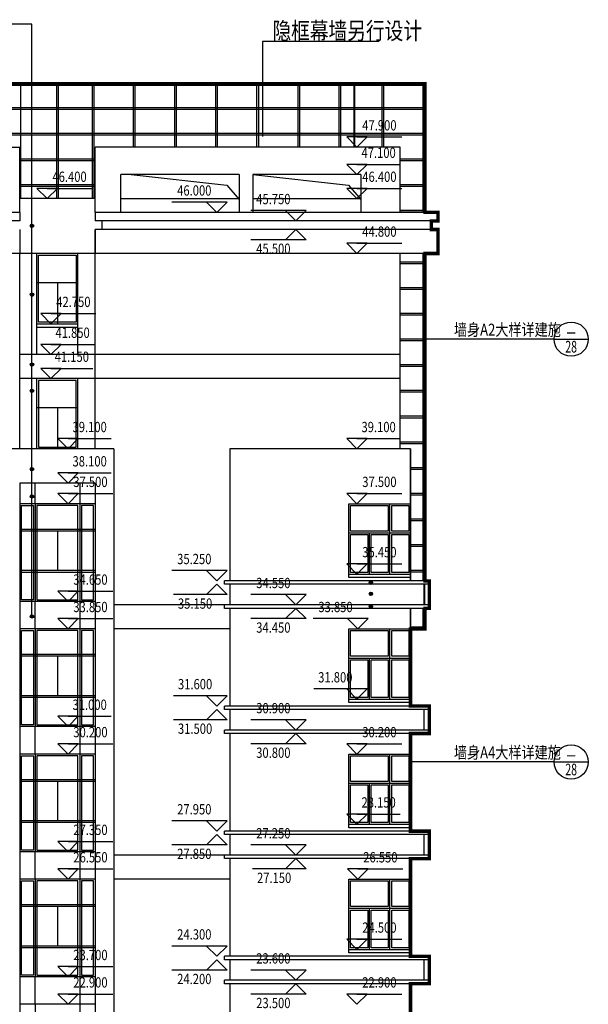
# Model space of a CAD drawing. Extents: x -231563 to 2104102, y -260623 to 1819661.
# Drawn here: x 920660 to 937245, y -215887 to -187167 of the extents above; entities that cross this region are included whole.
import ezdxf
from ezdxf.enums import TextEntityAlignment as Align

# ---------------------------------------------------------------- set-up
doc = ezdxf.new("R2010")
doc.units = 0
doc.header["$LTSCALE"] = 1000
doc.header["$MEASUREMENT"] = 0
doc.linetypes.add('CONTINOUS', pattern=[0])
doc.layers.get('0').update_dxf_attribs({"linetype": 'CONTINUOUS'})
for name, color, linetype in [('LEVL', 3, 'CONTINUOUS'), ('PUB_DIM', 3, 'CONTINUOUS'), ('PUB_TEXT', 3, 'CONTINUOUS'), ('TEXT', 7, 'CONTINUOUS'), ('WALL', 1, 'CONTINOUS'), ('WINDOW', 4, 'CONTINUOUS'), ('一层看线', 2, 'CONTINUOUS')]:
    doc.layers.add(name, color=color, linetype=linetype)
doc.styles.add('_HZTXT', font='simplex.shx', dxfattribs={"width": 0.8, "bigfont": 'HZTXT.shx'})
doc.styles.add('COMP', font='complex', dxfattribs={"bigfont": 'hztxt'})
doc.styles.add('DIM_FONT', font='SIMPLEX.shx', dxfattribs={"width": 0.8})

# ---------------------------------------------------------------- blocks, each defined once
blk = doc.blocks.new('_INDEX')
blk.add_line((-0.5, 0), (0.5, 0))
blk.add_circle((0, 0), 0.5)
at = {"style": 'COMP'}
for tag, width, p, p2 in [('1', 2.333333, (-0.17, 0.05), (0.17, 0.05)), ('-', 1.166667, (-0.17, -0.39), (0.17, -0.39))]:
    blk.add_attdef(tag, text='', height=0.34, dxfattribs=dict(at, width=width)).set_placement(p, p2, align=Align.FIT)

msp = doc.modelspace()

# ---------------------------------------------------------------- hatches: boundary and pattern name
at = {"layer": 'WALL'}
h = msp.add_hatch(color=3, dxfattribs=at)
edge = h.paths.add_edge_path()
edge.add_arc((921018.8, -193181.2), 50, 0, 360)
h = msp.add_hatch(color=3, dxfattribs=at)
edge = h.paths.add_edge_path()
edge.add_arc((921018.8, -195187), 50, 0, 360)
h = msp.add_hatch(color=3, dxfattribs=at)
edge = h.paths.add_edge_path()
edge.add_arc((921018.8, -197227.2), 50, 0, 360)
h = msp.add_hatch(color=3, dxfattribs=at)
edge = h.paths.add_edge_path()
edge.add_arc((921018.8, -197993.2), 50, 0, 360)
h = msp.add_hatch(color=3, dxfattribs=at)
edge = h.paths.add_edge_path()
edge.add_arc((921018.8, -200279.3), 50, 0, 360)
h = msp.add_hatch(color=3, dxfattribs=at)
edge = h.paths.add_edge_path()
edge.add_arc((921018.8, -201072.7), 50, 0, 360)
h = msp.add_hatch(color=3, dxfattribs=at)
edge = h.paths.add_edge_path()
edge.add_arc((930904.9, -203588.4), 50, 0, 360)
h = msp.add_hatch(color=3, dxfattribs=at)
edge = h.paths.add_edge_path()
edge.add_arc((930904.9, -203915.2), 50, 0, 360)
h = msp.add_hatch(color=3, dxfattribs=at)
edge = h.paths.add_edge_path()
edge.add_arc((930904.9, -204288.1), 50, 0, 360)
h = msp.add_hatch(color=3, dxfattribs=at)
edge = h.paths.add_edge_path()
edge.add_arc((921018.8, -204572.7), 50, 0, 360)

# ---------------------------------------------------------------- linework, layer by layer
msp.add_line((922860, -193987.3), (920660, -193987.3))
at = {"layer": 'LEVL'}
for p, q in [((930797.5, -190587.3), (930197.5, -190587.3)), ((930197.5, -190587.3), (930497.5, -190887.3)), ((930497.5, -190887.3), (930797.5, -190587.3)), ((930497.5, -190587.3), (931806.1, -190587.3)), ((930797.5, -191387.3), (930197.5, -191387.3)), ((930197.5, -191387.3), (930497.5, -191687.3)), ((930497.5, -191687.3), (930797.5, -191387.3)), ((930497.5, -191387.3), (931760.4, -191387.3)), ((921760.1, -192087.3), (921160.1, -192087.3)), ((921160.1, -192087.3), (921460.1, -192387.3)), ((921460.1, -192387.3), (921760.1, -192087.3)), ((921460.1, -192087.3), (922768.7, -192087.3)), ((930797.5, -192087.3), (930197.5, -192087.3)), ((930197.5, -192087.3), (930497.5, -192387.3)), ((930497.5, -192387.3), (930797.5, -192087.3)), ((930497.5, -192087.3), (931806.1, -192087.3)), ((926407.3, -192487.3), (925098.7, -192487.3)), ((926707.3, -192487.3), (926107.3, -192487.3)), ((926107.3, -192487.3), (926407.3, -192787.3)), ((926407.3, -192787.3), (926707.3, -192487.3)), ((928713.1, -192737.3), (927404.5, -192737.3)), ((929013.1, -192737.3), (928413.1, -192737.3)), ((928413.1, -192737.3), (928713.1, -193037.3)), ((928713.1, -193037.3), (929013.1, -192737.3)), ((928413.1, -193587.3), (928713.1, -193287.3)), ((928713.1, -193287.3), (929013.1, -193587.3)), ((928713.1, -193587.3), (927404.5, -193587.3)), ((929013.1, -193587.3), (928413.1, -193587.3)), ((930797.5, -193687.3), (930197.5, -193687.3)), ((930197.5, -193687.3), (930497.5, -193987.3)), ((930497.5, -193987.3), (930797.5, -193687.3)), ((930497.5, -193687.3), (931806.1, -193687.3)), ((921872, -195737.3), (921272, -195737.3)), ((921272, -195737.3), (921572, -196037.3)), ((921572, -196037.3), (921872, -195737.3)), ((921572, -195737.3), (922880.6, -195737.3)), ((921872, -196637.3), (921272, -196637.3)), ((921272, -196637.3), (921572, -196937.3)), ((921572, -196937.3), (921872, -196637.3)), ((921572, -196637.3), (922834.9, -196637.3)), ((921872, -197337.3), (921272, -197337.3)), ((921272, -197337.3), (921572, -197637.3)), ((921572, -197637.3), (921872, -197337.3)), ((921572, -197337.3), (922789.2, -197337.3)), ((922369.6, -199387.3), (921769.6, -199387.3)), ((921769.6, -199387.3), (922069.6, -199687.3)), ((922069.6, -199687.3), (922369.6, -199387.3)), ((922069.6, -199387.3), (923332.5, -199387.3)), ((930797.5, -199387.3), (930197.5, -199387.3)), ((930197.5, -199387.3), (930497.5, -199687.3)), ((930497.5, -199687.3), (930797.5, -199387.3)), ((930497.5, -199387.3), (931760.4, -199387.3)), ((922369.6, -200387.3), (921769.6, -200387.3)), ((921769.6, -200387.3), (922069.6, -200687.3)), ((922069.6, -200687.3), (922369.6, -200387.3)), ((922069.6, -200387.3), (923332.5, -200387.3)), ((922369.6, -200987.3), (921769.6, -200987.3)), ((921769.6, -200987.3), (922069.6, -201287.3)), ((922069.6, -201287.3), (922369.6, -200987.3)), ((922069.6, -200987.3), (923378.2, -200987.3)), ((930797.5, -200987.3), (930197.5, -200987.3)), ((930197.5, -200987.3), (930497.5, -201287.3)), ((930497.5, -201287.3), (930797.5, -200987.3)), ((930497.5, -200987.3), (931806.1, -200987.3)), ((930797.5, -203037.3), (930197.5, -203037.3)), ((930197.5, -203037.3), (930497.5, -203337.3)), ((930497.5, -203337.3), (930797.5, -203037.3)), ((930497.5, -203037.3), (931806.1, -203037.3)), ((926407.3, -203237.2), (925098.7, -203237.2)), ((926707.3, -203237.2), (926107.3, -203237.2)), ((926107.3, -203237.2), (926407.3, -203537.2)), ((926407.3, -203537.2), (926707.3, -203237.2)), ((922369.6, -203837.3), (921769.6, -203837.3)), ((921769.6, -203837.3), (922069.6, -204137.3)), ((922069.6, -204137.3), (922369.6, -203837.3)), ((922069.6, -203837.3), (923378.2, -203837.3)), ((926107.3, -203937.2), (926407.3, -203637.2)), ((926407.3, -203637.2), (926707.3, -203937.2)), ((926407.3, -203937.2), (925144.4, -203937.2)), ((926707.3, -203937.2), (926107.3, -203937.2)), ((928713.1, -203937.3), (927404.5, -203937.3)), ((929013.1, -203937.3), (928413.1, -203937.3)), ((928413.1, -203937.3), (928713.1, -204237.3)), ((928713.1, -204237.3), (929013.1, -203937.3)), ((928413.1, -204637.3), (928713.1, -204337.3)), ((928713.1, -204337.3), (929013.1, -204637.3)), ((922369.6, -204637.3), (921769.6, -204637.3)), ((921769.6, -204637.3), (922069.6, -204937.3)), ((922069.6, -204937.3), (922369.6, -204637.3)), ((922069.6, -204637.3), (923378.2, -204637.3)), ((928713.1, -204637.3), (927404.5, -204637.3)), ((929013.1, -204637.3), (928413.1, -204637.3)), ((930525.7, -204637.3), (929217.1, -204637.3)), ((930825.7, -204637.3), (930225.7, -204637.3)), ((930225.7, -204637.3), (930525.7, -204937.3)), ((930525.7, -204937.3), (930825.7, -204637.3)), ((930497.5, -206687.3), (929234.6, -206687.3)), ((930797.5, -206687.3), (930197.5, -206687.3)), ((930197.5, -206687.3), (930497.5, -206987.3)), ((930497.5, -206987.3), (930797.5, -206687.3)), ((926407.3, -206887.2), (925144.4, -206887.2)), ((926707.3, -206887.2), (926107.3, -206887.2)), ((926107.3, -206887.2), (926407.3, -207187.2)), ((926407.3, -207187.2), (926707.3, -206887.2)), ((926107.3, -207587.2), (926407.3, -207287.2)), ((926407.3, -207287.2), (926707.3, -207587.2)), ((922369.6, -207487.3), (921769.6, -207487.3)), ((921769.6, -207487.3), (922069.6, -207787.3)), ((922069.6, -207787.3), (922369.6, -207487.3)), ((922069.6, -207487.3), (923332.5, -207487.3)), ((926407.3, -207587.2), (925144.4, -207587.2)), ((926707.3, -207587.2), (926107.3, -207587.2)), ((928713.1, -207587.3), (927404.5, -207587.3)), ((929013.1, -207587.3), (928413.1, -207587.3)), ((928413.1, -207587.3), (928713.1, -207887.3)), ((928713.1, -207887.3), (929013.1, -207587.3)), ((928413.1, -208287.3), (928713.1, -207987.3)), ((928713.1, -207987.3), (929013.1, -208287.3)), ((922369.6, -208287.3), (921769.6, -208287.3)), ((921769.6, -208287.3), (922069.6, -208587.3)), ((922069.6, -208587.3), (922369.6, -208287.3)), ((922069.6, -208287.3), (923378.2, -208287.3)), ((928713.1, -208287.3), (927404.5, -208287.3)), ((929013.1, -208287.3), (928413.1, -208287.3)), ((930797.5, -208287.3), (930197.5, -208287.3)), ((930197.5, -208287.3), (930497.5, -208587.3)), ((930497.5, -208587.3), (930797.5, -208287.3)), ((930497.5, -208287.3), (931806.1, -208287.3)), ((930797.5, -210337.3), (930197.5, -210337.3)), ((930197.5, -210337.3), (930497.5, -210637.3)), ((930497.5, -210637.3), (930797.5, -210337.3)), ((930497.5, -210337.3), (931760.4, -210337.3)), ((926407.3, -210537.2), (925098.7, -210537.2)), ((926707.3, -210537.2), (926107.3, -210537.2)), ((926107.3, -210537.2), (926407.3, -210837.2)), ((926407.3, -210837.2), (926707.3, -210537.2)), ((926107.3, -211237.2), (926407.3, -210937.2)), ((926407.3, -210937.2), (926707.3, -211237.2)), ((922369.6, -211137.3), (921769.6, -211137.3)), ((921769.6, -211137.3), (922069.6, -211437.3)), ((922069.6, -211437.3), (922369.6, -211137.3)), ((922069.6, -211137.3), (923378.2, -211137.3)), ((926407.3, -211237.2), (925098.7, -211237.2)), ((926707.3, -211237.2), (926107.3, -211237.2)), ((928713.1, -211237.3), (927404.5, -211237.3)), ((929013.1, -211237.3), (928413.1, -211237.3)), ((928413.1, -211237.3), (928713.1, -211537.3)), ((928713.1, -211537.3), (929013.1, -211237.3)), ((928413.1, -211937.3), (928713.1, -211637.3)), ((928713.1, -211637.3), (929013.1, -211937.3)), ((922369.6, -211937.3), (921769.6, -211937.3)), ((921769.6, -211937.3), (922069.6, -212237.3)), ((922069.6, -212237.3), (922369.6, -211937.3)), ((922069.6, -211937.3), (923378.2, -211937.3)), ((928713.1, -211937.3), (927450.3, -211937.3)), ((929013.1, -211937.3), (928413.1, -211937.3)), ((930825.7, -211937.3), (930225.7, -211937.3)), ((930225.7, -211937.3), (930525.7, -212237.3)), ((930525.7, -212237.3), (930825.7, -211937.3)), ((930525.7, -211937.3), (931834.2, -211937.3)), ((926407.3, -214187.2), (925098.7, -214187.2)), ((926707.3, -214187.2), (926107.3, -214187.2)), ((926107.3, -214187.2), (926407.3, -214487.2)), ((926407.3, -214487.2), (926707.3, -214187.2)), ((930797.5, -213987.3), (930197.5, -213987.3)), ((930197.5, -213987.3), (930497.5, -214287.3)), ((930497.5, -214287.3), (930797.5, -213987.3)), ((930497.5, -213987.3), (931806.1, -213987.3)), ((922369.6, -214787.3), (921769.6, -214787.3)), ((921769.6, -214787.3), (922069.6, -215087.3)), ((922069.6, -215087.3), (922369.6, -214787.3)), ((922069.6, -214787.3), (923378.2, -214787.3)), ((926107.3, -214887.2), (926407.3, -214587.2)), ((926407.3, -214587.2), (926707.3, -214887.2)), ((926407.3, -214887.2), (925098.7, -214887.2)), ((926707.3, -214887.2), (926107.3, -214887.2)), ((928713.1, -214887.3), (927404.5, -214887.3)), ((929013.1, -214887.3), (928413.1, -214887.3)), ((928413.1, -214887.3), (928713.1, -215187.3)), ((928713.1, -215187.3), (929013.1, -214887.3)), ((928413.1, -215587.3), (928713.1, -215287.3)), ((928713.1, -215287.3), (929013.1, -215587.3)), ((922369.6, -215587.3), (921769.6, -215587.3)), ((921769.6, -215587.3), (922069.6, -215887.3)), ((922069.6, -215887.3), (922369.6, -215587.3)), ((922069.6, -215587.3), (923378.2, -215587.3)), ((928713.1, -215587.3), (927404.5, -215587.3)), ((929013.1, -215587.3), (928413.1, -215587.3)), ((930797.5, -215587.3), (930197.5, -215587.3)), ((930197.5, -215587.3), (930497.5, -215887.3)), ((930497.5, -215887.3), (930797.5, -215587.3)), ((930497.5, -215587.3), (931806.1, -215587.3))]:
    msp.add_line(p, q, dxfattribs=at)
at = {"layer": 'PUB_DIM'}
for p, q in [((936244.8, -196485.9), (932480.7, -196485.9)), ((936244.8, -208818.4), (932060, -208818.4))]:
    msp.add_line(p, q, dxfattribs=at)
at = {"layer": 'TEXT', "color": 3}
for p, q in [((921018.8, -187299.2), (912615.1, -187299.2)), ((921018.8, -204553.1), (921018.8, -187299.2))]:
    msp.add_line(p, q, dxfattribs=at)
at = {"layer": 'TEXT'}
for points in [[(923910, -191687.3), (926698.9, -191997), (927060, -192412.3)], [(927460, -191687.3), (930248.9, -191997), (930610, -192412.3)]]:
    msp.add_lwpolyline(points, dxfattribs=at)
at = {"layer": 'WALL', "color": 3}
for p, q in [((927745.4, -187800.1), (927745.4, -190569.9)), ((931145, -187800.1), (927745.4, -187800.1))]:
    msp.add_line(p, q, dxfattribs=at)
at = {"layer": 'WALL', "color": 0}
for p, q in [((911780.1, -190887.3), (920660, -190887.3)), ((920660, -192787.3), (920660, -190887.3)), ((931760, -190887.3), (922860, -190887.3)), ((922860, -192787.3), (922860, -190887.3)), ((931760, -192787.3), (931760, -190887.3)), ((927060, -191687.3), (923610, -191687.3)), ((923610, -192787.3), (923610, -191687.3)), ((927060, -191687.3), (927060, -192787.3)), ((927460, -191687.3), (927460, -192787.3)), ((930610, -191687.3), (927460, -191687.3)), ((930610, -191687.3), (930610, -192787.3)), ((922860, -192387.3), (920660, -192387.3)), ((923610, -192387.3), (927060, -192387.3)), ((927460, -192387.3), (930610, -192387.3)), ((920660, -192787.3), (920660, -193037.3)), ((922860, -192787.3), (922860, -193037.3)), ((932860, -192787.3), (932860, -193037.3)), ((923054.9, -193037.3), (923054.9, -193287.3)), ((932665.2, -193037.3), (932665.2, -193287.3)), ((922860, -199687.3), (922860, -193287.3)), ((922860, -193287.3), (922860, -193987.3)), ((932860, -193287.3), (932860, -193987.3)), ((920660, -199687.3), (920660, -193987.3)), ((921160, -196887.3), (921160, -193987.3)), ((921160, -196937.3), (921160, -193987.3)), ((922360, -193987.3), (921160, -193987.3)), ((922360, -196887.3), (922360, -193987.3)), ((922360, -196937.3), (922360, -193987.3)), ((931760, -199687.3), (931760, -193987.3)), ((921160, -196037.3), (922360, -196037.3)), ((921160, -196137.3), (922360, -196137.3)), ((922860, -196937.3), (920660, -196937.3)), ((922860, -197637.3), (920660, -197637.3)), ((921160, -199687.3), (921160, -197637.3)), ((922360, -199687.3), (922360, -197637.3)), ((923410, -199687.3), (920110, -199687.3)), ((923410, -199687.3), (923410, -239237.3)), ((932060, -199687.3), (926785, -199687.3)), ((926785, -199687.3), (926785, -203537.2)), ((930660, -199687.3), (927510, -199687.3)), ((932060, -201287.3), (932060, -199687.3)), ((932060, -199687.3), (932060, -203537.2)), ((920660, -200687.3), (920660, -234287.3)), ((922860, -200687.3), (920660, -200687.3)), ((921110, -201287.3), (921110, -200687.3)), ((922410, -200687.3), (922410, -201287.3)), ((922860, -200687.3), (922860, -234287.3)), ((922860, -201287.3), (920660, -201287.3)), ((930260, -203437.3), (930260, -201287.3)), ((932610, -203537.2), (926635, -203537.2)), ((926635, -203637.2), (926635, -203537.2)), ((932060, -203437.3), (930260, -203437.3)), ((932060, -203537.2), (932060, -203337.3)), ((932060, -203537.2), (932060, -203337.3)), ((932610, -203537.2), (932610, -203637.2)), ((932610, -203637.2), (932610, -203537.2)), ((932610, -203637.2), (926635, -203637.2)), ((926785, -203637.2), (926785, -204237.3)), ((932460, -204237.3), (932460, -203637.2)), ((922860, -204137.3), (920660, -204137.3)), ((922860, -204137.3), (920660, -204137.3)), ((921110, -204937.3), (921110, -204137.3)), ((922410, -204137.3), (922410, -204937.3)), ((932610, -204237.3), (926635, -204237.3)), ((926635, -204337.3), (926635, -204237.3)), ((932610, -204337.3), (926635, -204337.3)), ((926785, -204337.3), (926785, -207187.2)), ((932060, -204937.3), (932060, -204337.3)), ((932060, -204337.3), (932060, -207187.2)), ((932060, -204937.3), (932060, -204337.3)), ((932060, -204337.3), (932060, -207187.2)), ((932610, -204237.3), (932610, -204337.3)), ((932610, -204337.3), (932610, -204237.3)), ((922860, -204937.3), (920660, -204937.3)), ((930260, -207087.3), (930260, -204937.3)), ((932060, -207187.2), (932060, -206987.3)), ((932060, -207187.2), (932060, -206987.3)), ((932060, -207187.2), (932060, -206987.3)), ((932610, -207187.2), (926635, -207187.2)), ((926635, -207287.2), (926635, -207187.2)), ((932610, -207287.2), (926635, -207287.2)), ((926785, -207287.2), (926785, -207887.3)), ((932060, -207087.3), (930260, -207087.3)), ((932460, -207887.3), (932460, -207287.2)), ((932610, -207187.2), (932610, -207287.2)), ((932610, -207287.2), (932610, -207187.2)), ((922860, -207787.3), (920660, -207787.3)), ((921110, -208587.3), (921110, -207787.3)), ((922410, -207787.3), (922410, -208587.3)), ((932610, -207887.3), (926635, -207887.3)), ((926635, -207987.3), (926635, -207887.3)), ((932610, -207887.3), (932610, -207987.3)), ((932610, -207987.3), (932610, -207887.3)), ((932610, -207987.3), (926635, -207987.3)), ((926785, -207987.3), (926785, -210837.2)), ((932060, -208587.3), (932060, -207987.3)), ((932060, -207987.3), (932060, -210837.2)), ((932060, -208587.3), (932060, -207987.3)), ((932060, -207987.3), (932060, -210837.2)), ((922860, -208587.3), (920660, -208587.3)), ((930260, -210737.3), (930260, -208587.3)), ((932060, -210737.3), (930260, -210737.3)), ((932060, -210837.2), (932060, -210637.3)), ((932060, -210837.2), (932060, -210637.3)), ((932610, -210837.2), (926635, -210837.2)), ((926635, -210937.2), (926635, -210837.2)), ((932610, -210937.2), (926635, -210937.2)), ((926785, -210937.2), (926785, -211537.3)), ((932460, -211537.3), (932460, -210937.2)), ((932610, -210837.2), (932610, -210937.2)), ((932610, -210937.2), (932610, -210837.2)), ((922860, -211437.3), (920660, -211437.3)), ((921110, -212237.3), (921110, -211437.3)), ((922410, -211437.3), (922410, -212237.3)), ((932610, -211537.3), (926635, -211537.3)), ((926635, -211637.3), (926635, -211537.3)), ((932610, -211637.3), (926635, -211637.3)), ((926785, -211637.3), (926785, -214487.2)), ((932060, -212237.3), (932060, -211637.3)), ((932060, -211637.3), (932060, -214487.2)), ((932060, -212237.3), (932060, -211637.3)), ((932060, -211637.3), (932060, -214487.2)), ((932610, -211537.3), (932610, -211637.3)), ((932610, -211637.3), (932610, -211537.3)), ((922860, -212237.3), (920660, -212237.3)), ((930260, -214387.3), (930260, -212237.3)), ((932610, -214487.2), (926635, -214487.2)), ((926635, -214587.2), (926635, -214487.2)), ((932060, -214387.3), (930260, -214387.3)), ((932060, -214487.2), (932060, -214287.3)), ((932060, -214487.2), (932060, -214287.3)), ((932610, -214487.2), (932610, -214587.2)), ((932610, -214587.2), (932610, -214487.2)), ((932610, -214587.2), (926635, -214587.2)), ((926785, -214587.2), (926785, -215187.3)), ((932460, -215187.3), (932460, -214587.2)), ((922860, -215087.3), (920660, -215087.3)), ((921110, -215887.3), (921110, -215087.3)), ((922410, -215087.3), (922410, -215887.3)), ((932610, -215187.3), (926635, -215187.3)), ((926635, -215287.3), (926635, -215187.3)), ((932610, -215287.3), (926635, -215287.3)), ((926785, -215287.3), (926785, -218137.2)), ((932060, -215887.3), (932060, -215287.3)), ((932060, -215287.3), (932060, -218137.2)), ((932060, -215887.3), (932060, -215287.3)), ((932060, -215287.3), (932060, -218137.2)), ((932610, -215187.3), (932610, -215287.3)), ((932610, -215287.3), (932610, -215187.3)), ((922860, -215887.3), (920660, -215887.3))]:
    msp.add_line(p, q, dxfattribs=at)
at = {"layer": 'WALL', "color": 0, "const_width": 100}
msp.add_lwpolyline([(932060, -218137.2), (932060, -215287.3), (932610, -215287.3), (932610, -214487.2), (932060, -214487.2), (932060, -211637.3), (932610, -211637.3), (932610, -210837.2), (932060, -210837.2), (932060, -207987.3), (932610, -207987.3), (932610, -207187.2), (932060, -207187.2), (932060, -204937.3), (932480.7, -204937.3), (932480.7, -204337.3), (932610, -204337.3), (932610, -203537.2), (932480.7, -203537.2), (932480.7, -193987.3), (932860, -193987.3), (932860, -193287.3), (932665.2, -193287.3), (932665.2, -193037.3), (932860, -193037.3), (932860, -192787.3), (932480.7, -192787.3), (932480.7, -189037.3), (911039.3, -189037.3)], dxfattribs=at)
at = {"layer": 'WALL', "color": 3}
for centre in [(921018.8, -193181.2), (921018.8, -195187), (921018.8, -197227.2), (921018.8, -197993.2), (921018.8, -200279.3), (921018.8, -201072.7), (930904.9, -203588.4), (930904.9, -203915.2), (930904.9, -204288.1), (921018.8, -204572.7)]:
    msp.add_circle(centre, 50, dxfattribs=at)
at = {"layer": 'WINDOW'}
for p, q in [((932430.7, -192787.3), (932430.7, -189087.3)), ((932480.7, -192787.3), (932480.7, -189037.3)), ((932430.7, -203537.2), (932430.7, -193987.3)), ((932480.7, -203537.2), (932480.7, -193987.3)), ((921160, -194837.3), (922360, -194837.3)), ((921760, -194837.3), (921760, -196037.3)), ((922360, -198487.3), (921160, -198487.3)), ((921760, -198487.3), (921760, -199637.3)), ((921110, -201287.3), (921110, -204137.3)), ((922410, -201287.3), (922410, -204137.3)), ((932060, -201287.3), (932060, -203337.3)), ((922860, -202037.3), (920660, -202037.3)), ((922860, -202087.3), (920660, -202087.3)), ((921760, -202087.3), (921760, -203237.3)), ((922860, -203237.3), (920660, -203237.3)), ((922860, -203287.3), (920660, -203287.3)), ((932480.7, -204237.3), (932480.7, -203637.2)), ((932430.7, -204887.3), (932430.7, -204337.3)), ((932480.7, -204937.3), (932480.7, -204337.3)), ((921110, -204937.3), (921110, -207787.3)), ((922410, -204937.3), (922410, -207787.3)), ((932430.7, -204887.3), (932060, -204887.3)), ((932060, -204937.3), (932060, -206987.3)), ((932480.7, -204937.3), (932060, -204937.3)), ((922860, -205687.3), (920660, -205687.3)), ((922860, -205737.3), (920660, -205737.3)), ((921760, -205737.3), (921760, -206887.3)), ((922860, -206887.3), (920660, -206887.3)), ((922860, -206937.3), (920660, -206937.3)), ((921110, -208587.3), (921110, -211437.3)), ((922410, -208587.3), (922410, -211437.3)), ((932060, -208587.3), (932060, -210637.3)), ((922860, -209337.3), (920660, -209337.3)), ((922860, -209387.3), (920660, -209387.3)), ((921760, -209387.3), (921760, -210537.3)), ((922860, -210537.3), (920660, -210537.3)), ((922860, -210587.3), (920660, -210587.3)), ((921110, -212237.3), (921110, -215087.3)), ((922410, -212237.3), (922410, -215087.3)), ((932060, -212237.3), (932060, -214287.3)), ((922860, -212987.3), (920660, -212987.3)), ((922860, -213037.3), (920660, -213037.3)), ((921760, -213037.3), (921760, -214187.3)), ((922860, -214187.3), (920660, -214187.3)), ((922860, -214237.3), (920660, -214237.3)), ((921110, -215887.3), (921110, -218737.3)), ((922410, -215887.3), (922410, -218737.3)), ((932060, -215887.3), (932060, -217937.3))]:
    msp.add_line(p, q, dxfattribs=at)
at = {"layer": 'WINDOW', "const_width": 50}
msp.add_lwpolyline([(930420.7, -190887.3), (930420.7, -189037.3)], dxfattribs=at)
at = {"layer": 'WINDOW'}
for points in [[(921210, -194037.3), (922310, -194037.3), (922310, -195987.3), (921210, -195987.3)], [(922310, -197687.3), (921210, -197687.3), (921210, -199637.3), (922310, -199637.3)], [(920710, -201337.3), (921060, -201337.3), (921060, -204087.3), (920710, -204087.3)], [(922353.8, -201337.3), (921160, -201337.3), (921160, -204087.3), (922353.8, -204087.3)], [(922810, -201337.3), (922460, -201337.3), (922460, -204087.3), (922810, -204087.3)], [(920710, -204987.3), (921060, -204987.3), (921060, -207737.3), (920710, -207737.3)], [(922353.8, -204987.3), (921160, -204987.3), (921160, -207737.3), (922353.8, -207737.3)], [(922810, -204987.3), (922460, -204987.3), (922460, -207737.3), (922810, -207737.3)], [(920710, -208637.3), (921060, -208637.3), (921060, -211387.3), (920710, -211387.3)], [(922353.8, -208637.3), (921160, -208637.3), (921160, -211387.3), (922353.8, -211387.3)], [(922810, -208637.3), (922460, -208637.3), (922460, -211387.3), (922810, -211387.3)], [(920710, -212287.3), (921060, -212287.3), (921060, -215037.3), (920710, -215037.3)], [(922353.8, -212287.3), (921160, -212287.3), (921160, -215037.3), (922353.8, -215037.3)], [(922810, -212287.3), (922460, -212287.3), (922460, -215037.3), (922810, -215037.3)]]:
    msp.add_lwpolyline(points, close=True, dxfattribs=at)
at = {"layer": '一层看线', "color": 4, "linetype": 'Continuous'}
for p, q in [((932480.7, -189037.3), (911039.3, -189037.3)), ((932430.7, -189087.3), (911039.3, -189087.3)), ((920689.3, -192387.3), (920689.3, -189037.3)), ((921741, -192387.3), (921741, -189037.3)), ((921791, -192387.3), (921791, -189037.3)), ((922780.7, -192387.3), (922780.7, -189037.3)), ((922830.7, -192387.3), (922830.7, -189037.3)), ((923980.7, -190887.3), (923980.7, -189037.3)), ((924030.7, -190887.3), (924030.7, -189037.3)), ((925180.7, -190887.3), (925180.7, -189037.3)), ((925230.7, -190887.3), (925230.7, -189037.3)), ((926380.7, -190887.3), (926380.7, -189037.3)), ((926430.7, -190887.3), (926430.7, -189037.3)), ((927580.7, -190887.3), (927580.7, -189037.3)), ((927630.7, -190887.3), (927630.7, -189037.3)), ((928780.7, -190887.3), (928780.7, -189037.3)), ((928830.7, -190887.3), (928830.7, -189037.3)), ((929980.7, -190887.3), (929980.7, -189037.3)), ((930030.7, -190887.3), (930030.7, -189037.3)), ((931230.7, -190887.3), (931230.7, -189037.3)), ((931280.7, -190887.3), (931280.7, -189037.3)), ((932480.7, -189735.9), (911039.3, -189735.9)), ((932480.7, -189785.9), (911039.3, -189785.9)), ((932480.7, -190485.9), (911039.3, -190485.9)), ((932480.7, -190535.9), (911039.3, -190535.9)), ((922860, -191235.9), (920660, -191235.9)), ((932480.7, -191235.9), (931760, -191235.9)), ((922860, -191285.9), (920660, -191285.9)), ((932480.7, -191285.9), (931760, -191285.9)), ((922860, -191985.9), (920660, -191985.9)), ((922860, -192035.9), (920660, -192035.9)), ((932480.7, -191985.9), (931760, -191985.9)), ((932480.7, -192035.9), (931760, -192035.9)), ((932480.7, -192735.9), (931760, -192735.9)), ((932480.7, -192785.9), (931760, -192785.9)), ((932480.7, -194235.9), (931760, -194235.9)), ((932480.7, -194285.9), (931760, -194285.9)), ((932480.7, -194985.9), (931760, -194985.9)), ((932480.7, -195035.9), (931760, -195035.9)), ((932480.7, -195735.9), (931760, -195735.9)), ((932480.7, -195785.9), (931760, -195785.9)), ((932480.7, -196485.9), (931760, -196485.9)), ((932480.7, -196535.9), (931760, -196535.9)), ((932480.7, -197235.9), (931760, -197235.9)), ((932480.7, -197285.9), (931760, -197285.9)), ((932480.7, -197985.9), (931760, -197985.9)), ((932480.7, -198035.9), (931760, -198035.9)), ((932480.7, -198735.9), (931760, -198735.9)), ((932480.7, -198785.9), (931760, -198785.9)), ((932480.7, -199485.9), (931760, -199485.9)), ((932480.7, -199535.9), (931760, -199535.9)), ((932480.7, -200235.9), (932060, -200235.9)), ((932480.7, -200285.9), (932060, -200285.9)), ((932480.7, -200985.9), (932060, -200985.9)), ((932480.7, -201035.9), (932060, -201035.9)), ((932480.7, -201735.9), (932060, -201735.9)), ((932480.7, -201785.9), (932060, -201785.9)), ((932480.7, -202485.9), (932060, -202485.9)), ((932480.7, -202535.9), (932060, -202535.9)), ((932480.7, -203235.9), (932060, -203235.9)), ((932480.7, -203285.9), (932060, -203285.9))]:
    msp.add_line(p, q, dxfattribs=at)
at = {"layer": '一层看线', "color": 0, "linetype": 'Continuous'}
for p, q in [((920660, -192787.3), (910660, -192787.3)), ((932860, -192787.3), (922860, -192787.3)), ((920660, -193037.3), (910660, -193037.3)), ((932860, -193037.3), (922860, -193037.3)), ((920660, -193287.3), (920660, -193987.3)), ((932860, -193287.3), (922860, -193287.3)), ((920660, -193987.3), (910660, -193987.3)), ((922360, -193987.3), (921160, -193987.3)), ((932860, -193987.3), (922860, -193987.3))]:
    msp.add_line(p, q, dxfattribs=at)
at = {"layer": '一层看线', "color": 8}
for p, q in [((931760, -196937.3), (922860, -196937.3)), ((931760, -197637.3), (922860, -197637.3)), ((926635, -204237.3), (923410, -204237.3)), ((926785, -204937.3), (923410, -204937.3)), ((926635, -211537.3), (923410, -211537.3)), ((926785, -212237.3), (923410, -212237.3))]:
    msp.add_line(p, q, dxfattribs=at)
at = {"layer": '一层看线', "color": 0}
for p, q in [((930260, -203337.3), (930260, -201287.3)), ((930260, -201287.3), (932060, -201287.3)), ((930260, -203337.3), (930260, -201287.3)), ((930260, -201287.3), (932060, -201287.3)), ((931460, -203337.3), (931460, -201287.3)), ((931460, -203337.3), (931460, -201287.3)), ((932060, -203337.3), (932060, -201287.3)), ((932060, -203337.3), (932060, -201287.3)), ((930260, -202137.3), (932060, -202137.3)), ((930260, -202137.3), (932060, -202137.3)), ((930860, -203337.3), (930860, -202137.3)), ((930860, -203337.3), (930860, -202137.3)), ((930260, -203337.3), (932060, -203337.3)), ((930260, -203337.3), (932060, -203337.3)), ((930260, -206987.3), (930260, -204937.3)), ((930260, -204937.3), (932060, -204937.3)), ((930260, -206987.3), (930260, -204937.3)), ((930260, -204937.3), (932060, -204937.3)), ((931460, -206987.3), (931460, -204937.3)), ((931460, -206987.3), (931460, -204937.3)), ((932060, -206987.3), (932060, -204937.3)), ((932060, -206987.3), (932060, -204937.3)), ((930260, -205787.3), (932060, -205787.3)), ((930260, -205787.3), (932060, -205787.3)), ((930860, -206987.3), (930860, -205787.3)), ((930860, -206987.3), (930860, -205787.3)), ((930260, -206987.3), (932060, -206987.3)), ((930260, -206987.3), (932060, -206987.3)), ((930260, -210637.3), (930260, -208587.3)), ((930260, -208587.3), (932060, -208587.3)), ((930260, -210637.3), (930260, -208587.3)), ((930260, -208587.3), (932060, -208587.3)), ((931460, -210637.3), (931460, -208587.3)), ((931460, -210637.3), (931460, -208587.3)), ((932060, -210637.3), (932060, -208587.3)), ((932060, -210637.3), (932060, -208587.3)), ((930260, -209437.3), (932060, -209437.3)), ((930260, -209437.3), (932060, -209437.3)), ((930860, -210637.3), (930860, -209437.3)), ((930860, -210637.3), (930860, -209437.3)), ((930260, -210637.3), (932060, -210637.3)), ((930260, -210637.3), (932060, -210637.3)), ((930260, -214287.3), (930260, -212237.3)), ((930260, -212237.3), (932060, -212237.3)), ((930260, -214287.3), (930260, -212237.3)), ((930260, -212237.3), (932060, -212237.3)), ((931460, -214287.3), (931460, -212237.3)), ((931460, -214287.3), (931460, -212237.3)), ((932060, -214287.3), (932060, -212237.3)), ((932060, -214287.3), (932060, -212237.3)), ((930260, -213087.3), (932060, -213087.3)), ((930260, -213087.3), (932060, -213087.3)), ((930860, -214287.3), (930860, -213087.3)), ((930860, -214287.3), (930860, -213087.3)), ((930260, -214287.3), (932060, -214287.3)), ((930260, -214287.3), (932060, -214287.3))]:
    msp.add_line(p, q, dxfattribs=at)
at = {"layer": '一层看线', "color": 3}
for points in [[(930310, -201337.3), (931410, -201337.3), (931410, -202087.3), (930310, -202087.3)], [(930310, -201337.3), (931410, -201337.3), (931410, -202087.3), (930310, -202087.3)], [(931515.5, -201337.3), (932010, -201337.3), (932010, -202087.3), (931515.5, -202087.3)], [(931515.5, -201337.3), (932010, -201337.3), (932010, -202087.3), (931515.5, -202087.3)], [(930310, -202187.3), (930810, -202187.3), (930810, -203287.3), (930310, -203287.3)], [(930310, -202187.3), (930810, -202187.3), (930810, -203287.3), (930310, -203287.3)], [(930910, -202187.3), (931410, -202187.3), (931410, -203287.3), (930910, -203287.3)], [(930910, -202187.3), (931410, -202187.3), (931410, -203287.3), (930910, -203287.3)], [(931510, -202187.3), (932010, -202187.3), (932010, -203287.3), (931510, -203287.3)], [(931510, -202187.3), (932010, -202187.3), (932010, -203287.3), (931510, -203287.3)], [(930310, -204987.3), (931410, -204987.3), (931410, -205737.3), (930310, -205737.3)], [(930310, -204987.3), (931410, -204987.3), (931410, -205737.3), (930310, -205737.3)], [(931515.5, -204987.3), (932010, -204987.3), (932010, -205737.3), (931515.5, -205737.3)], [(931515.5, -204987.3), (932010, -204987.3), (932010, -205737.3), (931515.5, -205737.3)], [(930310, -205837.3), (930810, -205837.3), (930810, -206937.3), (930310, -206937.3)], [(930310, -205837.3), (930810, -205837.3), (930810, -206937.3), (930310, -206937.3)], [(930910, -205837.3), (931410, -205837.3), (931410, -206937.3), (930910, -206937.3)], [(930910, -205837.3), (931410, -205837.3), (931410, -206937.3), (930910, -206937.3)], [(931510, -205837.3), (932010, -205837.3), (932010, -206937.3), (931510, -206937.3)], [(931510, -205837.3), (932010, -205837.3), (932010, -206937.3), (931510, -206937.3)], [(930310, -208637.3), (931410, -208637.3), (931410, -209387.3), (930310, -209387.3)], [(930310, -208637.3), (931410, -208637.3), (931410, -209387.3), (930310, -209387.3)], [(931515.5, -208637.3), (932010, -208637.3), (932010, -209387.3), (931515.5, -209387.3)], [(931515.5, -208637.3), (932010, -208637.3), (932010, -209387.3), (931515.5, -209387.3)], [(930310, -209487.3), (930810, -209487.3), (930810, -210587.3), (930310, -210587.3)], [(930310, -209487.3), (930810, -209487.3), (930810, -210587.3), (930310, -210587.3)], [(930910, -209487.3), (931410, -209487.3), (931410, -210587.3), (930910, -210587.3)], [(930910, -209487.3), (931410, -209487.3), (931410, -210587.3), (930910, -210587.3)], [(931510, -209487.3), (932010, -209487.3), (932010, -210587.3), (931510, -210587.3)], [(931510, -209487.3), (932010, -209487.3), (932010, -210587.3), (931510, -210587.3)], [(930310, -212287.3), (931410, -212287.3), (931410, -213037.3), (930310, -213037.3)], [(930310, -212287.3), (931410, -212287.3), (931410, -213037.3), (930310, -213037.3)], [(931515.5, -212287.3), (932010, -212287.3), (932010, -213037.3), (931515.5, -213037.3)], [(931515.5, -212287.3), (932010, -212287.3), (932010, -213037.3), (931515.5, -213037.3)], [(930310, -213137.3), (930810, -213137.3), (930810, -214237.3), (930310, -214237.3)], [(930310, -213137.3), (930810, -213137.3), (930810, -214237.3), (930310, -214237.3)], [(930910, -213137.3), (931410, -213137.3), (931410, -214237.3), (930910, -214237.3)], [(930910, -213137.3), (931410, -213137.3), (931410, -214237.3), (930910, -214237.3)], [(931510, -213137.3), (932010, -213137.3), (932010, -214237.3), (931510, -214237.3)], [(931510, -213137.3), (932010, -213137.3), (932010, -214237.3), (931510, -214237.3)]]:
    msp.add_lwpolyline(points, close=True, dxfattribs=at)

# ---------------------------------------------------------------- block references
at = {"layer": 'PUB_DIM'}
ref = msp.add_blockref('_INDEX', (936744.8, -196485.9), dxfattribs=dict(at, xscale=1000, yscale=1000, zscale=1000, rotation=359.9999999933299))
ref.add_attrib('1', '-', dxfattribs={"layer": '0', "height": 340, "rotation": 360, "style": 'COMP', "width": 1.166667}).set_placement((936574.8, -196435.9), (936914.8, -196435.9), align=Align.FIT)
ref.add_attrib('-', '28', dxfattribs={"layer": '0', "height": 340, "rotation": 360, "style": 'COMP', "width": 0.617647}).set_placement((936574.8, -196875.9), (936914.8, -196875.9), align=Align.FIT)
ref = msp.add_blockref('_INDEX', (936744.8, -208818.4), dxfattribs=dict(at, xscale=1000, yscale=1000, zscale=1000, rotation=359.9999999933299))
ref.add_attrib('1', '-', dxfattribs={"layer": '0', "height": 340, "rotation": 360, "style": 'COMP', "width": 1.166667}).set_placement((936574.8, -208768.4), (936914.8, -208768.4), align=Align.FIT)
ref.add_attrib('-', '28', dxfattribs={"layer": '0', "height": 340, "rotation": 360, "style": 'COMP', "width": 0.617647}).set_placement((936574.8, -209208.4), (936914.8, -209208.4), align=Align.FIT)

# ---------------------------------------------------------------- texts
at = {"layer": 'LEVL', "color": 7, "style": 'DIM_FONT', "width": 0.8}
for s, p in [('47.900', (931151.8, -190287.3)), ('47.100', (931128.9, -191087.3)), ('46.400', (922114.4, -191787.3)), ('46.400', (931151.8, -191787.3)), ('46.000', (925753, -192187.3)), ('45.750', (928058.8, -192437.3)), ('44.800', (931151.8, -193387.3)), ('45.500', (928058.8, -193887.3)), ('42.750', (922226.3, -195437.3)), ('41.850', (922203.5, -196337.3)), ('41.150', (922180.6, -197037.3)), ('39.100', (922701, -199087.3)), ('39.100', (931128.9, -199087.3)), ('38.100', (922701, -200087.3)), ('37.500', (922723.9, -200687.3)), ('37.500', (931151.8, -200687.3)), ('35.250', (925753, -202937.2)), ('35.450', (931151.8, -202737.3)), ('34.650', (922723.9, -203537.3)), ('34.550', (928058.8, -203637.3)), ('33.850', (922723.9, -204337.3)), ('35.150', (925775.9, -204237.2)), ('33.850', (929871.4, -204337.3)), ('34.450', (928058.8, -204937.3)), ('31.800', (929866.1, -206387.3)), ('31.600', (925775.9, -206587.2)), ('31.000', (922701, -207187.3)), ('30.900', (928058.8, -207287.3)), ('30.200', (922723.9, -207987.3)), ('31.500', (925775.9, -207887.2)), ('30.200', (931151.8, -207987.3)), ('30.800', (928058.8, -208587.3)), ('28.150', (931128.9, -210037.3)), ('27.950', (925753, -210237.2)), ('27.350', (922723.9, -210837.3)), ('27.250', (928058.8, -210937.3)), ('27.850', (925753, -211537.2)), ('26.550', (922723.9, -211637.3)), ('26.550', (931180, -211637.3)), ('27.150', (928081.7, -212237.3)), ('24.500', (931151.8, -213687.3)), ('24.300', (925753, -213887.2)), ('23.700', (922723.9, -214487.3)), ('23.600', (928058.8, -214587.3)), ('22.900', (922723.9, -215287.3)), ('24.200', (925753, -215187.2)), ('22.900', (931151.8, -215287.3)), ('23.500', (928058.8, -215887.3))]:
    msp.add_text(s, height=300, dxfattribs=at).set_placement(p, align=Align.MIDDLE)
at = {"layer": 'PUB_TEXT', "style": '_HZTXT', "width": 0.8}
for s, p in [('墙身A2大样详建施', (933325.2, -196384.5)), ('墙身A4大样详建施', (933325.2, -208716.9))]:
    msp.add_text(s, height=350, rotation=360, dxfattribs=at).set_placement(p)
at = {"layer": 'TEXT', "style": '_HZTXT', "width": 0.8}
msp.add_text('隐框幕墙另行设计', height=500, rotation=360, dxfattribs=at).set_placement((928031, -187741.1))

doc.saveas('drawing.dxf')
